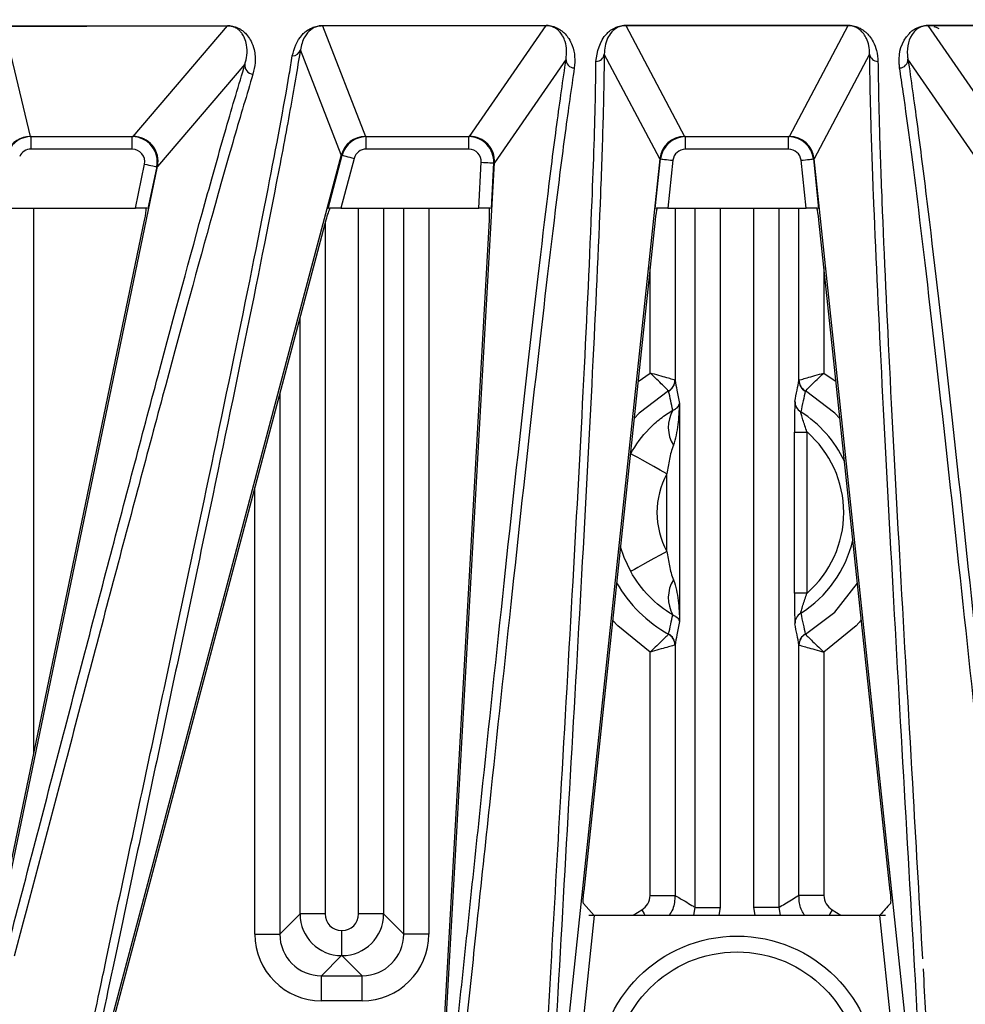
# Model space of a CAD drawing. Extents: x 1.2 to 48, y 0.8 to 34.9.
# Drawn here: x 5.3 to 6.5, y 9.5 to 10.7 of the extents above; entities that cross this region are included whole.
import ezdxf

# ---------------------------------------------------------------- set-up
doc = ezdxf.new("R2010")
doc.units = 0
doc.header["$MEASUREMENT"] = 0
doc.layers.add('OBJECT', color=7, linetype='CONTINUOUS')

msp = doc.modelspace()

# ---------------------------------------------------------------- linework, layer by layer
at = {"layer": 'OBJECT'}
for p, q in [((5.5778, 10.6963), (5.3089, 10.6959)), ((5.3089, 10.6959), (5.3406, 10.5635)), ((5.4643, 10.5635), (5.5778, 10.6963)), ((5.9606, 10.6967), (5.6917, 10.6965)), ((5.6917, 10.6965), (5.7435, 10.5635)), ((5.8687, 10.5635), (5.9606, 10.6967)), ((6.0564, 10.6967), (6.1271, 10.5635)), ((6.3237, 10.6967), (6.0564, 10.6967)), ((6.2531, 10.5635), (6.3237, 10.6967)), ((6.4195, 10.6967), (6.5114, 10.5635)), ((6.6884, 10.6965), (6.4195, 10.6967)), ((5.7145, 10.5412), (5.6653, 10.6676)), ((6.0973, 10.5367), (6.0306, 10.6623)), ((6.3495, 10.6623), (6.2829, 10.5367)), ((5.5987, 10.6503), (5.4936, 10.5274)), ((5.9846, 10.6563), (5.8986, 10.5318)), ((6.4815, 10.5318), (6.3956, 10.6563)), ((5.3406, 10.5635), (5.3416, 10.5632)), ((5.3416, 10.5632), (5.4632, 10.5632)), ((5.3416, 10.5482), (5.3416, 10.5632)), ((5.4632, 10.5632), (5.4643, 10.5635)), ((5.4632, 10.5482), (5.4632, 10.5632)), ((5.7435, 10.5635), (5.7444, 10.5632)), ((5.7444, 10.5632), (5.8677, 10.5632)), ((5.7444, 10.5482), (5.7444, 10.5632)), ((5.8677, 10.5632), (5.8687, 10.5635)), ((5.8677, 10.5482), (5.8677, 10.5632)), ((6.1271, 10.5635), (6.128, 10.5632)), ((6.128, 10.5632), (6.2521, 10.5632)), ((6.128, 10.5482), (6.128, 10.5632)), ((6.2521, 10.5632), (6.2531, 10.5635)), ((6.2521, 10.5482), (6.2521, 10.5632)), ((5.4632, 10.5482), (5.3416, 10.5482)), ((5.7145, 10.5412), (5.3857, 9.3048)), ((5.6985, 10.4769), (5.7155, 10.541)), ((5.7145, 10.5413), (5.7145, 10.5412)), ((5.7155, 10.541), (5.7145, 10.5413)), ((5.8677, 10.5482), (5.7444, 10.5482)), ((6.2521, 10.5482), (6.128, 10.5482)), ((5.2461, 9.3372), (5.4936, 10.5274)), ((5.467, 10.4774), (5.478, 10.5302)), ((5.4937, 10.5275), (5.4926, 10.5272)), ((5.7299, 10.5371), (5.714, 10.4774)), ((5.8257, 9.2378), (5.8986, 10.5318)), ((5.8796, 10.4774), (5.8827, 10.5324)), ((5.8976, 10.5316), (5.8945, 10.4769)), ((5.8986, 10.5319), (5.8976, 10.5316)), ((6.0973, 10.5367), (5.9583, 9.2276)), ((6.0919, 10.4769), (6.0982, 10.5364)), ((6.0973, 10.5367), (6.0973, 10.5367)), ((6.0982, 10.5364), (6.0973, 10.5367)), ((6.1131, 10.5349), (6.107, 10.4774)), ((6.2731, 10.4774), (6.2671, 10.5349)), ((6.2829, 10.5367), (6.2819, 10.5364)), ((6.2819, 10.5364), (6.2882, 10.4769)), ((6.2829, 10.5367), (6.2829, 10.5367)), ((6.4218, 9.2276), (6.2829, 10.5367)), ((5.4926, 10.5272), (5.4821, 10.4769)), ((5.2996, 10.4774), (5.467, 10.4774)), ((5.3445, 10.4774), (5.3445, 9.8214)), ((5.714, 10.4774), (5.8796, 10.4774)), ((5.7353, 9.6294), (5.7353, 10.4774)), ((5.7653, 10.4774), (5.7653, 9.6294)), ((5.7896, 9.6051), (5.7896, 10.4774)), ((5.8195, 10.4774), (5.8195, 9.6051)), ((6.107, 10.4774), (6.2731, 10.4774)), ((6.1156, 10.4774), (6.1156, 10.2706)), ((6.1399, 9.6372), (6.1399, 10.4774)), ((6.1699, 10.4774), (6.1699, 9.6372)), ((6.2103, 9.6372), (6.2103, 10.4774)), ((6.2403, 10.4774), (6.2403, 9.6372)), ((6.2646, 10.2706), (6.2646, 10.4774)), ((5.2693, 9.4595), (5.478, 10.4629)), ((5.696, 10.4629), (5.4199, 9.4247)), ((5.6949, 10.4588), (5.6949, 9.6294)), ((5.8306, 9.3621), (5.8925, 10.4629)), ((6.0916, 10.4629), (6.0061, 9.6569)), ((6.3741, 9.6569), (6.2885, 10.4629)), ((6.0856, 10.2792), (6.0856, 10.4061)), ((6.2945, 10.4061), (6.2945, 10.2792)), ((5.6649, 9.6294), (5.6649, 10.346)), ((6.0711, 10.2692), (6.0856, 10.2792)), ((6.2945, 10.2792), (6.3091, 10.2692)), ((5.6406, 10.2546), (5.6406, 9.6051)), ((6.1209, 10.2427), (6.1209, 9.9806)), ((6.2592, 10.0148), (6.2592, 10.2084)), ((6.2592, 10.2084), (6.2742, 10.2084)), ((6.2742, 10.2084), (6.2742, 10.0148)), ((6.1059, 10.065), (6.1059, 10.1582)), ((5.6106, 9.6051), (5.6106, 10.1418)), ((6.2742, 10.0148), (6.2592, 10.0148)), ((6.1156, 9.9526), (6.1156, 9.6517)), ((6.2646, 9.6517), (6.2646, 9.9526)), ((6.0856, 9.6517), (6.0856, 9.944)), ((6.2945, 9.944), (6.2945, 9.6517)), ((6.0184, 9.6277), (6.0057, 9.6419)), ((6.0856, 9.6517), (6.1156, 9.6517)), ((6.2945, 9.6517), (6.2646, 9.6517)), ((5.6406, 9.6051), (5.6649, 9.6294)), ((5.6949, 9.6294), (5.6649, 9.6294)), ((5.7653, 9.6294), (5.7353, 9.6294)), ((5.7653, 9.6294), (5.7896, 9.6051)), ((6.0651, 9.628), (6.0756, 9.6344)), ((6.1383, 9.628), (6.1399, 9.6372)), ((6.1399, 9.6372), (6.1699, 9.6372)), ((6.1699, 9.6372), (6.1681, 9.628)), ((6.2403, 9.6372), (6.2103, 9.6372)), ((6.2118, 9.628), (6.2103, 9.6372)), ((6.2403, 9.6372), (6.2418, 9.628)), ((6.3046, 9.6344), (6.315, 9.628)), ((6.0184, 9.6277), (5.9782, 9.2495)), ((6.0118, 9.628), (6.3684, 9.628)), ((6.4019, 9.2495), (6.3618, 9.6277)), ((5.6106, 9.6051), (5.6406, 9.6051)), ((5.7149, 9.6094), (5.7153, 9.6094)), ((5.7149, 9.6094), (5.7149, 9.5794)), ((5.7153, 9.5794), (5.7153, 9.6094)), ((5.8195, 9.6051), (5.7896, 9.6051)), ((5.7149, 9.5794), (5.6906, 9.5552)), ((5.7153, 9.5794), (5.7149, 9.5794)), ((5.7396, 9.5552), (5.7153, 9.5794)), ((5.6906, 9.5552), (5.7396, 9.5552)), ((5.6906, 9.5252), (5.6906, 9.5552)), ((5.7396, 9.5252), (5.7396, 9.5552)), ((5.7396, 9.5252), (5.6906, 9.5252))]:
    msp.add_line(p, q, dxfattribs=at)
at = {"layer": 'OBJECT', "flags": 128}
for points in [[(5.7155, 10.541), (5.716, 10.5408), (5.7169, 10.5406), (5.7183, 10.5402), (5.7201, 10.5397), (5.7223, 10.5391), (5.7247, 10.5385), (5.7272, 10.5378), (5.7299, 10.5371)], [(5.478, 10.5302), (5.4807, 10.5297), (5.4833, 10.5291), (5.4857, 10.5286), (5.4879, 10.5282), (5.4897, 10.5278), (5.4911, 10.5275), (5.4921, 10.5273), (5.4926, 10.5272)], [(5.8827, 10.5324), (5.8855, 10.5323), (5.8881, 10.5321), (5.8906, 10.532), (5.8928, 10.5319), (5.8947, 10.5318), (5.8961, 10.5317), (5.8971, 10.5316), (5.8976, 10.5316)], [(6.0982, 10.5364), (6.0987, 10.5364), (6.0997, 10.5363), (6.1011, 10.5361), (6.103, 10.5359), (6.1052, 10.5357), (6.1077, 10.5354), (6.1103, 10.5351), (6.1131, 10.5349)], [(6.2671, 10.5349), (6.2698, 10.5351), (6.2725, 10.5354), (6.2749, 10.5357), (6.2771, 10.5359), (6.279, 10.5361), (6.2804, 10.5363), (6.2814, 10.5364), (6.2819, 10.5364)], [(6.1079, 10.2577), (6.0725, 10.2311), (6.0663, 10.2247)], [(6.3138, 10.2247), (6.3076, 10.2311), (6.2723, 10.2577)], [(6.1059, 10.1582), (6.0978, 10.1627), (6.0901, 10.167), (6.0828, 10.171), (6.0764, 10.1746), (6.0709, 10.1776), (6.0667, 10.1799), (6.0638, 10.1815), (6.0623, 10.1823)], [(6.0623, 10.0409), (6.0544, 10.0576), (6.05, 10.0705)], [(6.1059, 10.065), (6.0978, 10.0606), (6.0901, 10.0563), (6.0828, 10.0523), (6.0764, 10.0487), (6.0709, 10.0457), (6.0667, 10.0433), (6.0638, 10.0417), (6.0623, 10.0409)], [(6.2723, 9.9656), (6.3076, 9.9921), (6.3348, 10.027), (6.3348, 10.0271)], [(6.0856, 9.944), (6.0469, 9.9756), (6.0406, 9.9825)], [(6.3395, 9.9825), (6.3332, 9.9756), (6.2945, 9.944)], [(6.0756, 9.6344), (6.0785, 9.6294), (6.0792, 9.628)], [(6.3046, 9.6344), (6.3017, 9.6294), (6.3009, 9.628)]]:
    msp.add_lwpolyline(points, dxfattribs=at)
at = {"layer": 'OBJECT'}
for radius in [0.1673, 0.1483]:
    msp.add_circle((6.1901, 9.4355), radius, dxfattribs=at)
for centre, radius, start, end in [((6.1901, 12.9605), 4.125, 198.115, 341.885), ((5.5779, 10.6965), 0.000146, 195.7995, 231.8771), ((5.6918, 10.6966), 0.000154, 191.3913, 224.0421), ((5.9609, 10.6968), 0.000258, 183.8415, 201.8294), ((6.0568, 10.6968), 0.000427, 182.0405, 192.7457), ((6.3233, 10.6968), 0.000403, 346.3139, 357.6864), ((6.4193, 10.6968), 0.000249, 337.1985, 355.8889), ((5.6558, 10.6702), 0.00993, 268.9709, 344.6756), ((6.0207, 10.6635), 0.00995, 269.4675, 353.4028), ((6.3594, 10.6635), 0.00995, 186.5955, 270.5453), ((5.6085, 10.6484), 0.00998, 169.0229, 269.1712), ((5.9945, 10.6558), 0.00997, 177.435, 269.9296), ((6.3856, 10.6558), 0.00997, 270.0824, 2.5654), ((5.3416, 10.5332), 0.03, 90.0632, 155.515), ((5.4632, 10.5332), 0.03, 348.3616, 89.9289), ((5.7445, 10.5332), 0.03, 90.0627, 165.0997), ((5.8677, 10.5332), 0.03, 356.8545, 89.9332), ((6.1281, 10.5332), 0.03, 90.0639, 173.8978), ((6.2521, 10.5332), 0.03, 6.1022, 89.9361), ((6.1004, 10.2708), 0.0151, 299.6426, 359.7298), ((6.1006, 10.2707), 0.015, 299.1624, 359.8483), ((6.2795, 10.2707), 0.015, 180.1517, 240.8376), ((6.2797, 10.2708), 0.0151, 180.2702, 240.3574), ((6.2747, 10.2453), 0.015, 180.1478, 237.8779), ((6.1483, 10.2141), 0.0408, 149.7883, 212.0354), ((6.1901, 10.1116), 0.1432, 25.5716, 57.6451), ((6.1901, 10.1116), 0.1283, 311.0057, 48.9943), ((6.1901, 10.1116), 0.0962, 151.0341, 208.9659), ((6.1901, 10.1116), 0.1432, 302.3549, 346.5477), ((6.1483, 10.0092), 0.0408, 147.9649, 210.2115), ((6.1901, 10.1116), 0.1676, 210.2976, 240.627), ((6.2747, 9.978), 0.015, 122.1221, 179.8522), ((6.1006, 9.9526), 0.015, 0.1504, 60.8389), ((6.1004, 9.9525), 0.0151, 0.2715, 60.3549), ((6.2795, 9.9526), 0.015, 119.1611, 179.8496), ((6.2797, 9.9525), 0.0151, 119.6451, 179.7285)]:
    msp.add_arc(centre, radius, start, end, dxfattribs=at)
for centre, major_axis, ratio, start_param, end_param in [((5.3406, 10.5335), (0.0219, 0.0205), 0.998816, 0.818959, 1.96131), ((5.4643, 10.5335), (-0.0161, 0.0253), 0.998312, 3.943231, 5.715923), ((5.7435, 10.5335), (0.0205, 0.0219), 0.998773, 0.7522, 2.061845), ((5.8687, 10.5335), (-0.0176, 0.0243), 0.998527, 4.031815, 5.656351), ((6.1271, 10.5335), (0.0191, 0.0231), 0.998683, 0.691204, 2.154386), ((6.2531, 10.5335), (-0.0191, 0.0231), 0.998683, 4.1288, 5.591981), ((5.3416, 10.5332), (-0.0144, 0.0045), 0.996134, 5.014955, 6.157306), ((5.4632, 10.5332), (0.0145, 0.004), 0.995198, 5.810572, 7.583264), ((5.7445, 10.5332), (-0.0144, 0.0045), 0.996187, 5.017146, 6.326791), ((5.8677, 10.5332), (0.0145, 0.0042), 0.995715, 5.942443, 7.566979), ((6.1281, 10.5332), (-0.0144, 0.0044), 0.996051, 5.011683, 6.474865), ((6.2521, 10.5332), (0.0144, 0.0044), 0.996051, 6.091505, 7.554687), ((5.4548, 10.5224), (0.0377, 0.017), 0.647814, 5.842632, 5.845281), ((5.861, 10.5224), (0.0349, 0.021), 0.669298, 5.856363, 5.85842), ((5.4669, 10.4769), (0.0153, 0), 0.034187, 0.080147, 1.563676), ((5.4767, 10.4629), (0.0031, 0.015), 0.085628, 4.730336, 5.97973), ((5.6973, 10.4629), (0.004, 0.015), 0.084508, 0.344043, 1.593437), ((5.7139, 10.4769), (0.0155, 0), 0.033745, 1.561813, 3.045342), ((5.8796, 10.4769), (0.015, 0), 0.034865, 0.085301, 1.56883), ((5.8912, 10.4629), (0.0009, 0.015), 0.087348, 4.717346, 5.96674), ((6.0929, 10.4629), (0.0016, 0.015), 0.086992, 0.330708, 1.580102), ((6.1069, 10.4769), (0.0151, 0), 0.034725, 1.567106, 3.050635), ((6.2732, 10.4769), (0.0151, 0), 0.034725, 0.090957, 1.574487), ((6.2872, 10.4629), (-0.0016, 0.015), 0.086992, 4.703083, 5.952477), ((5.7149, 9.6294), (0.0354, -0.0354), 0.999939, 3.927143, 5.497635), ((5.7149, 9.6294), (-0.0141, -0.0141), 0.999695, 5.497939, 7.068431), ((5.7153, 9.6294), (0.0354, 0.0354), 0.999939, 3.927143, 5.497635), ((5.7153, 9.6294), (0.0141, -0.0141), 0.999695, 5.497939, 7.068431), ((5.6906, 9.6052), (-0.0566, -0.0566), 0.999695, 5.497939, 7.068431), ((5.6906, 9.6052), (0.0354, 0.0354), 0.99933, 2.356347, 3.926839), ((5.7395, 9.6052), (0.0354, -0.0354), 0.99933, 5.497939, 7.068431), ((5.7395, 9.6052), (0.0566, -0.0566), 0.999695, 5.497939, 7.068431)]:
    msp.add_ellipse(centre, major_axis=major_axis, ratio=ratio, start_param=start_param, end_param=end_param, dxfattribs=at)
for points, knots in [([(9.7616, 11.5141), (9.7212, 11.4208), (9.6406, 11.2343), (9.4717, 10.9301), (9.2507, 10.6071), (8.9662, 10.2789), (8.6476, 9.9837), (8.2974, 9.7264), (7.9207, 9.5098), (7.5225, 9.3365), (7.1073, 9.2102), (6.681, 9.1309), (6.2486, 9.0994), (5.8156, 9.1177), (5.3874, 9.184), (4.9692, 9.2973), (4.5668, 9.458), (4.1847, 9.6621), (3.8276, 9.9076), (3.5007, 10.1919), (3.2065, 10.5102), (2.9634, 10.8422), (2.7658, 11.1777), (2.6677, 11.4019), (2.6186, 11.514)], [0, 0, 0, 0, 0.033355, 0.066711, 0.114102, 0.16165, 0.209053, 0.256481, 0.304062, 0.35149, 0.398818, 0.446297, 0.493625, 0.540911, 0.588347, 0.635633, 0.682917, 0.730352, 0.777637, 0.824939, 0.872386, 0.919677, 0.959838, 1, 1, 1, 1]), ([(5.3088, 10.696), (5.3154, 10.696), (5.3486, 10.696), (5.4383, 10.6962), (5.5213, 10.6963), (5.5778, 10.6964)], [0, 0, 0, 0, 0.074186, 0.370936, 1, 1, 1, 1]), ([(5.5778, 10.6964), (5.5781, 10.6964), (5.5792, 10.6964), (5.5807, 10.6963), (5.5829, 10.696), (5.5849, 10.6956), (5.5872, 10.695), (5.5894, 10.6941), (5.5921, 10.6929), (5.5952, 10.691), (5.5987, 10.6881), (5.6026, 10.6837), (5.6068, 10.6769), (5.6105, 10.6663), (5.6117, 10.6532), (5.6094, 10.6429), (5.6083, 10.6384)], [0, 0, 0, 0, 0.002709, 0.007838, 0.012907, 0.025408, 0.037166, 0.054065, 0.078649, 0.114708, 0.167887, 0.246609, 0.363421, 0.53705, 0.79552, 1, 1, 1, 1]), ([(5.5987, 10.6503), (5.5996, 10.6538), (5.6017, 10.6619), (5.6012, 10.6723), (5.5988, 10.6808), (5.596, 10.6862), (5.5932, 10.6897), (5.5907, 10.692), (5.5884, 10.6935), (5.5865, 10.6945), (5.5848, 10.6952), (5.5832, 10.6957), (5.5817, 10.696), (5.5802, 10.6962), (5.5793, 10.6963), (5.5786, 10.6963), (5.5781, 10.6963), (5.5778, 10.6963)], [0, 0, 0, 0, 0.205592, 0.465586, 0.640178, 0.75752, 0.83646, 0.889643, 0.925549, 0.949869, 0.966419, 0.977756, 0.989397, 0.993813, 0.996399, 0.997947, 1, 1, 1, 1]), ([(5.6556, 10.6603), (5.6581, 10.6691), (5.6616, 10.6812), (5.6743, 10.6922), (5.6832, 10.6956), (5.6877, 10.6963), (5.6899, 10.6965), (5.6911, 10.6966), (5.6917, 10.6966)], [0, 0, 0, 0, 0.665625, 0.9081258, 0.9692945, 0.9854112, 0.9936573, 1, 1, 1, 1]), ([(5.6917, 10.6965), (5.6915, 10.6965), (5.691, 10.6965), (5.6901, 10.6964), (5.6886, 10.6963), (5.6853, 10.6957), (5.6788, 10.693), (5.6744, 10.6887), (5.668, 10.68), (5.6665, 10.6729), (5.6653, 10.6676)], [0, 0, 0, 0, 0.003293, 0.004934, 0.011878, 0.026661, 0.086358, 0.329203, 0.493497, 1, 1, 1, 1]), ([(5.6917, 10.6966), (5.6984, 10.6966), (5.7317, 10.6966), (5.8213, 10.6967), (5.9043, 10.6967), (5.9606, 10.6968)], [0, 0, 0, 0, 0.074338, 0.371693, 1, 1, 1, 1]), ([(5.9606, 10.6968), (5.9612, 10.6968), (5.9625, 10.6967), (5.9643, 10.6966), (5.9666, 10.6962), (5.9688, 10.6957), (5.9712, 10.6949), (5.9738, 10.6938), (5.9768, 10.6922), (5.9803, 10.6898), (5.9843, 10.686), (5.9886, 10.6803), (5.9929, 10.6714), (5.9956, 10.6597), (5.9949, 10.6504), (5.9945, 10.6459)], [0, 0, 0, 0, 0.004672, 0.011773, 0.018799, 0.035143, 0.051647, 0.07556, 0.110541, 0.162035, 0.238134, 0.35088, 0.518142, 0.766417, 1, 1, 1, 1]), ([(5.9846, 10.6563), (5.985, 10.6599), (5.9858, 10.6672), (5.9841, 10.6764), (5.9811, 10.6835), (5.978, 10.6881), (5.9752, 10.6911), (5.9726, 10.693), (5.9704, 10.6943), (5.9686, 10.6952), (5.9668, 10.6958), (5.9652, 10.6962), (5.9636, 10.6965), (5.9626, 10.6966), (5.9618, 10.6967), (5.9612, 10.6967), (5.9608, 10.6967), (5.9606, 10.6967)], [0, 0, 0, 0, 0.235104, 0.485024, 0.653286, 0.766557, 0.842841, 0.89428, 0.929039, 0.952604, 0.968662, 0.984139, 0.990462, 0.994136, 0.996405, 0.9989, 1, 1, 1, 1]), ([(6.0206, 10.6535), (6.0224, 10.6653), (6.0245, 10.6801), (6.04, 10.6929), (6.0483, 10.6959), (6.0525, 10.6966), (6.0546, 10.6968), (6.0558, 10.6968), (6.0564, 10.6968)], [0, 0, 0, 0, 0.742367, 0.92781, 0.974572, 0.987597, 0.994536, 1, 1, 1, 1]), ([(6.0564, 10.6967), (6.0561, 10.6967), (6.0556, 10.6967), (6.0548, 10.6967), (6.0534, 10.6965), (6.0503, 10.696), (6.0442, 10.6936), (6.0389, 10.6887), (6.0319, 10.6783), (6.0311, 10.6688), (6.0306, 10.6623)], [0, 0, 0, 0, 0.003353, 0.004215, 0.009988, 0.021816, 0.067187, 0.252438, 0.484817, 1, 1, 1, 1]), ([(6.0564, 10.6968), (6.063, 10.6968), (6.0964, 10.6968), (6.1855, 10.6968), (6.268, 10.6968), (6.3238, 10.6968)], [0, 0, 0, 0, 0.0748014, 0.3740083, 1, 1, 1, 1]), ([(6.3495, 10.6623), (6.3494, 10.6658), (6.3491, 10.6723), (6.3464, 10.6803), (6.3431, 10.686), (6.3399, 10.6898), (6.3371, 10.6922), (6.3347, 10.6938), (6.3326, 10.6949), (6.3308, 10.6956), (6.329, 10.6961), (6.3274, 10.6964), (6.3257, 10.6966), (6.3247, 10.6967), (6.324, 10.6967), (6.3237, 10.6967)], [0, 0, 0, 0, 0.270055, 0.50894, 0.669865, 0.778208, 0.851172, 0.900367, 0.933611, 0.956156, 0.971529, 0.98725, 0.993115, 0.997633, 1, 1, 1, 1]), ([(6.3238, 10.6968), (6.3241, 10.6968), (6.3249, 10.6968), (6.3264, 10.6967), (6.3286, 10.6965), (6.3308, 10.696), (6.3331, 10.6954), (6.3356, 10.6945), (6.3385, 10.6932), (6.3418, 10.6912), (6.3456, 10.6881), (6.35, 10.6834), (6.3546, 10.6762), (6.3586, 10.6662), (6.3592, 10.6579), (6.3595, 10.6535)], [0, 0, 0, 0, 0.003108, 0.00876, 0.015542, 0.032459, 0.048395, 0.071385, 0.104934, 0.154252, 0.227081, 0.334926, 0.494833, 0.731979, 1, 1, 1, 1]), ([(6.3856, 10.6459), (6.3854, 10.6479), (6.3837, 10.663), (6.3884, 10.6796), (6.4031, 10.693), (6.412, 10.696), (6.4158, 10.6966), (6.4178, 10.6967), (6.419, 10.6968), (6.4195, 10.6968)], [0, 0, 0, 0, 0.103497, 0.775164, 0.943965, 0.979331, 0.989677, 0.99539, 1, 1, 1, 1]), ([(6.4195, 10.6967), (6.4192, 10.6967), (6.4188, 10.6967), (6.4179, 10.6966), (6.4166, 10.6965), (6.4138, 10.696), (6.4072, 10.6936), (6.3967, 10.683), (6.3937, 10.6698), (6.3953, 10.6579), (6.3956, 10.6563)], [0, 0, 0, 0, 0.002791, 0.003538, 0.008243, 0.017549, 0.051672, 0.220114, 0.895873, 1, 1, 1, 1]), ([(6.4195, 10.6968), (6.4262, 10.6968), (6.4595, 10.6967), (6.5492, 10.6967), (6.6321, 10.6966), (6.6884, 10.6965)], [0, 0, 0, 0, 0.074338, 0.371694, 1, 1, 1, 1]), ([(6.4267, 10.6955), (6.4276, 10.6952), (6.43, 10.6944), (6.4317, 10.6935), (6.4328, 10.693)], [0, 0, 0, 0, 0.375369, 1, 1, 1, 1]), ([(5.6653, 10.6676), (5.6614, 10.6444), (5.6536, 10.598), (5.6312, 10.4795), (5.5966, 10.3075), (5.5479, 10.0746), (5.4959, 9.8292), (5.4503, 9.6145), (5.4128, 9.437), (5.3948, 9.3489), (5.3857, 9.3048)], [0, 0, 0, 0, 0.080373, 0.160872, 0.32172, 0.482605, 0.643788, 0.804974, 0.90247, 1, 1, 1, 1]), ([(5.4254, 9.5435), (5.4277, 9.5544), (5.4468, 9.6446), (5.4851, 9.8229), (5.5375, 10.0684), (5.5865, 10.301), (5.6258, 10.4954), (5.6472, 10.6089), (5.6544, 10.653), (5.6556, 10.6603)], [0, 0, 0, 0, 0.02698, 0.221691, 0.416451, 0.611102, 0.805664, 0.967945, 1, 1, 1, 1]), ([(6.0306, 10.6623), (6.0302, 10.6379), (6.0294, 10.5891), (6.025, 10.4649), (6.0167, 10.2845), (6.0035, 10.0393), (5.9887, 9.7796), (5.9757, 9.5526), (5.9652, 9.3655), (5.9606, 9.2735), (5.9583, 9.2276)], [0, 0, 0, 0, 0.080578, 0.161284, 0.322555, 0.483864, 0.645521, 0.807182, 0.903572, 1, 1, 1, 1]), ([(6.4218, 9.2276), (6.4195, 9.2735), (6.4149, 9.3655), (6.4044, 9.5525), (6.3914, 9.7792), (6.3766, 10.0389), (6.3635, 10.2842), (6.3551, 10.4648), (6.3507, 10.589), (6.3499, 10.6379), (6.3495, 10.6623)], [0, 0, 0, 0, 0.096358, 0.19278, 0.354195, 0.515607, 0.677177, 0.838709, 0.919301, 1, 1, 1, 1]), ([(5.2461, 9.3372), (5.2664, 9.4129), (5.3062, 9.5611), (5.3707, 9.8079), (5.4338, 10.0485), (5.4951, 10.2801), (5.5422, 10.4538), (5.5765, 10.5758), (5.5913, 10.6254), (5.5987, 10.6503)], [0, 0, 0, 0, 0.172751, 0.338194, 0.503637, 0.669147, 0.834627, 0.917272, 1, 1, 1, 1]), ([(5.8257, 9.2378), (5.8306, 9.2812), (5.8404, 9.3679), (5.8596, 9.548), (5.8831, 9.7705), (5.9103, 10.029), (5.9369, 10.274), (5.958, 10.4555), (5.9737, 10.5812), (5.981, 10.6312), (5.9846, 10.6563)], [0, 0, 0, 0, 0.092718, 0.185493, 0.348373, 0.511252, 0.67426, 0.837232, 0.918567, 1, 1, 1, 1]), ([(5.9945, 10.6459), (5.9909, 10.6209), (5.9836, 10.5709), (5.9678, 10.4452), (5.9467, 10.2644), (5.92, 10.0196), (5.8966, 9.799), (5.8824, 9.6658), (5.8774, 9.6186)], [0, 0, 0, 0, 0.109764, 0.219542, 0.439336, 0.65923, 0.879249, 1, 1, 1, 1]), ([(5.9666, 9.5663), (5.9705, 9.6343), (5.9794, 9.7892), (5.9933, 10.0313), (6.0066, 10.2761), (6.0157, 10.4725), (6.0198, 10.5933), (6.0204, 10.6405), (6.0206, 10.6535)], [0, 0, 0, 0, 0.164106, 0.373296, 0.582357, 0.791314, 0.94274, 1, 1, 1, 1]), ([(6.3595, 10.6535), (6.3599, 10.6291), (6.3607, 10.5804), (6.3652, 10.4561), (6.3735, 10.2763), (6.3868, 10.0314), (6.4005, 9.7924), (6.4093, 9.6405), (6.413, 9.5754)], [0, 0, 0, 0, 0.105112, 0.210238, 0.420744, 0.631356, 0.842098, 1, 1, 1, 1]), ([(6.5025, 9.6204), (6.4976, 9.667), (6.4835, 9.7997), (6.4602, 10.0198), (6.4334, 10.2644), (6.4098, 10.4674), (6.3942, 10.5884), (6.387, 10.6364), (6.3856, 10.6459)], [0, 0, 0, 0, 0.119465, 0.339809, 0.560028, 0.780147, 0.956598, 1, 1, 1, 1]), ([(6.3956, 10.6563), (6.3992, 10.6313), (6.4064, 10.5812), (6.4222, 10.4557), (6.4432, 10.2744), (6.4697, 10.0296), (6.497, 9.7709), (6.5205, 9.5482), (6.5397, 9.3679), (6.5495, 9.2812), (6.5544, 9.2379)], [0, 0, 0, 0, 0.081329, 0.162776, 0.325539, 0.488338, 0.651445, 0.814554, 0.907259, 1, 1, 1, 1]), ([(5.6083, 10.6384), (5.6009, 10.6136), (5.586, 10.5641), (5.5515, 10.442), (5.5042, 10.2689), (5.4426, 10.0379), (5.3806, 9.8026), (5.3405, 9.651), (5.3214, 9.5788)], [0, 0, 0, 0, 0.101706, 0.203423, 0.407011, 0.610668, 0.81441, 1, 1, 1, 1]), ([(6.1155, 10.2707), (6.1151, 10.2708), (6.1141, 10.2711), (6.1107, 10.2721), (6.1084, 10.2728), (6.1002, 10.2751), (6.0928, 10.2772), (6.0856, 10.2792)], [0, 0, 0, 0, 0.25, 0.25, 0.5, 0.5, 1, 1, 1, 1]), ([(6.1079, 10.2577), (6.1076, 10.2579), (6.1069, 10.2587), (6.1044, 10.2612), (6.1027, 10.2629), (6.0966, 10.2689), (6.0911, 10.2741), (6.0856, 10.2792)], [0, 0, 0, 0, 0.25, 0.25, 0.5, 0.5, 1, 1, 1, 1]), ([(6.2647, 10.2707), (6.265, 10.2708), (6.266, 10.2711), (6.2694, 10.2721), (6.2717, 10.2728), (6.2799, 10.2751), (6.2873, 10.2772), (6.2945, 10.2792)], [0, 0, 0, 0, 0.25, 0.25, 0.5, 0.5, 1, 1, 1, 1]), ([(6.2723, 10.2577), (6.2725, 10.2579), (6.2733, 10.2587), (6.2757, 10.2612), (6.2774, 10.2629), (6.2835, 10.2689), (6.289, 10.2741), (6.2945, 10.2792)], [0, 0, 0, 0, 0.25, 0.25, 0.5, 0.5, 1, 1, 1, 1]), ([(6.1156, 10.2706), (6.1163, 10.2667), (6.1171, 10.2627), (6.1179, 10.2587), (6.1189, 10.2534), (6.1199, 10.2481), (6.1209, 10.2427)], [0.000751874, 0.000751874, 0.000751874, 0.000751874, 0.004101626, 0.004101626, 0.004101626, 0.008539134, 0.008539134, 0.008539134, 0.008539134]), ([(6.2597, 10.2452), (6.2606, 10.2497), (6.2614, 10.2542), (6.2623, 10.2587), (6.263, 10.2627), (6.2638, 10.2667), (6.2646, 10.2706)], [0, 0, 0, 0, 0.003738837, 0.003738837, 0.003738837, 0.007088589, 0.007088589, 0.007088589, 0.007088589]), ([(6.113, 10.2346), (6.1121, 10.2384), (6.1113, 10.2421), (6.1105, 10.2458), (6.1096, 10.2498), (6.1088, 10.2537), (6.1079, 10.2576)], [0.000926963, 0.000926963, 0.000926963, 0.000926963, 0.004087779, 0.004087779, 0.004087779, 0.007437282, 0.007437282, 0.007437282, 0.007437282]), ([(6.2722, 10.2576), (6.2714, 10.2537), (6.2705, 10.2498), (6.2696, 10.2458), (6.2687, 10.2414), (6.2677, 10.237), (6.2667, 10.2326)], [0.000725158, 0.000725158, 0.000725158, 0.000725158, 0.004074661, 0.004074661, 0.004074661, 0.007813145, 0.007813145, 0.007813145, 0.007813145]), ([(6.2597, 10.2452), (6.2596, 10.2448), (6.2596, 10.2434), (6.2594, 10.2388), (6.2594, 10.2358), (6.2593, 10.2288), (6.2593, 10.2249), (6.2592, 10.2168), (6.2592, 10.2126), (6.2592, 10.2084)], [0, 0, 0, 0, 0.25, 0.25, 0.5, 0.5, 0.75, 0.75, 1, 1, 1, 1]), ([(6.0623, 10.1823), (6.0684, 10.1933), (6.0758, 10.2033), (6.0887, 10.2166), (6.0934, 10.2208), (6.1029, 10.2283), (6.1079, 10.2317), (6.113, 10.2346)], [0, 0, 0, 0, 0.5, 0.5, 0.75, 0.75, 1, 1, 1, 1]), ([(6.113, 10.2346), (6.1146, 10.2353), (6.1158, 10.2359), (6.1177, 10.2373), (6.1184, 10.2379), (6.1202, 10.24), (6.1208, 10.2413), (6.1209, 10.2427)], [0, 0, 0, 0, 0.25, 0.25, 0.5, 0.5, 1, 1, 1, 1]), ([(6.1136, 10.1924), (6.1153, 10.1964), (6.1164, 10.2005), (6.1182, 10.2088), (6.1188, 10.213), (6.1204, 10.2257), (6.1209, 10.2342), (6.1209, 10.2427)], [0, 0, 0, 0, 0.25, 0.25, 0.5, 0.5, 1, 1, 1, 1]), ([(6.2742, 10.2084), (6.2725, 10.2134), (6.2708, 10.2184), (6.2687, 10.2252), (6.268, 10.2274), (6.2671, 10.231), (6.2667, 10.2323), (6.2667, 10.2326)], [0, 0, 0, 0, 0.5, 0.5, 0.75, 0.75, 1, 1, 1, 1]), ([(6.1136, 10.1924), (6.1115, 10.1871), (6.11, 10.1814), (6.1076, 10.1699), (6.1067, 10.1641), (6.1059, 10.1582)], [0, 0, 0, 0, 0.5, 0.5, 1, 1, 1, 1]), ([(6.1059, 10.065), (6.1067, 10.0592), (6.1076, 10.0534), (6.11, 10.0419), (6.1115, 10.0361), (6.1136, 10.0308)], [0, 0, 0, 0, 0.5, 0.5, 1, 1, 1, 1]), ([(6.113, 9.9886), (6.1028, 9.9946), (6.093, 10.0022), (6.0757, 10.02), (6.0684, 10.03), (6.0623, 10.0409)], [0, 0, 0, 0, 0.5, 0.5, 1, 1, 1, 1]), ([(6.1136, 10.0308), (6.1153, 10.0268), (6.1164, 10.0227), (6.1182, 10.0144), (6.1188, 10.0102), (6.1204, 9.9976), (6.1209, 9.989), (6.1209, 9.9806)], [0, 0, 0, 0, 0.25, 0.25, 0.5, 0.5, 1, 1, 1, 1]), ([(6.2592, 10.0148), (6.2592, 10.0106), (6.2592, 10.0064), (6.2593, 9.9983), (6.2593, 9.9944), (6.2594, 9.9875), (6.2594, 9.9844), (6.2596, 9.9799), (6.2596, 9.9784), (6.2597, 9.978)], [0, 0, 0, 0, 0.25, 0.25, 0.5, 0.5, 0.75, 0.75, 1, 1, 1, 1]), ([(6.2667, 9.9907), (6.2667, 9.9909), (6.267, 9.9923), (6.268, 9.9958), (6.2687, 9.998), (6.2708, 10.0049), (6.2725, 10.0099), (6.2742, 10.0148)], [0, 0, 0, 0, 0.25, 0.25, 0.5, 0.5, 1, 1, 1, 1]), ([(6.1079, 9.9656), (6.1088, 9.9696), (6.1096, 9.9735), (6.1105, 9.9774), (6.1113, 9.9811), (6.1121, 9.9849), (6.113, 9.9886)], [0.000725158, 0.000725158, 0.000725158, 0.000725158, 0.004074661, 0.004074661, 0.004074661, 0.007235477, 0.007235477, 0.007235477, 0.007235477]), ([(6.113, 9.9886), (6.1146, 9.988), (6.1158, 9.9873), (6.1177, 9.986), (6.1184, 9.9853), (6.1202, 9.9833), (6.1208, 9.9819), (6.1209, 9.9806)], [0, 0, 0, 0, 0.25, 0.25, 0.5, 0.5, 1, 1, 1, 1]), ([(6.2667, 9.9907), (6.2677, 9.9862), (6.2687, 9.9818), (6.2696, 9.9774), (6.2705, 9.9735), (6.2714, 9.9696), (6.2722, 9.9656)], [0, 0, 0, 0, 0.003738484, 0.003738484, 0.003738484, 0.007087987, 0.007087987, 0.007087987, 0.007087987]), ([(6.1209, 9.9806), (6.1199, 9.9752), (6.1189, 9.9699), (6.1179, 9.9646), (6.1171, 9.9606), (6.1163, 9.9566), (6.1156, 9.9526)], [0, 0, 0, 0, 0.004437508, 0.004437508, 0.004437508, 0.007787259, 0.007787259, 0.007787259, 0.007787259]), ([(6.2646, 9.9526), (6.2638, 9.9566), (6.263, 9.9606), (6.2623, 9.9646), (6.2614, 9.969), (6.2606, 9.9735), (6.2597, 9.978)], [0.000751874, 0.000751874, 0.000751874, 0.000751874, 0.004101626, 0.004101626, 0.004101626, 0.007840463, 0.007840463, 0.007840463, 0.007840463]), ([(6.1079, 9.9656), (6.1076, 9.9653), (6.1069, 9.9645), (6.1044, 9.9621), (6.1027, 9.9604), (6.0966, 9.9544), (6.0911, 9.9491), (6.0856, 9.944)], [0, 0, 0, 0, 0.25, 0.25, 0.5, 0.5, 1, 1, 1, 1]), ([(6.2723, 9.9656), (6.2725, 9.9653), (6.2733, 9.9645), (6.2757, 9.9621), (6.2774, 9.9604), (6.2835, 9.9544), (6.289, 9.9491), (6.2945, 9.944)], [0, 0, 0, 0, 0.25, 0.25, 0.5, 0.5, 1, 1, 1, 1]), ([(6.1155, 9.9525), (6.1151, 9.9524), (6.1141, 9.9521), (6.1107, 9.9512), (6.1084, 9.9505), (6.1002, 9.9481), (6.0928, 9.9461), (6.0856, 9.944)], [0, 0, 0, 0, 0.25, 0.25, 0.5, 0.5, 1, 1, 1, 1]), ([(6.2647, 9.9525), (6.265, 9.9524), (6.266, 9.9521), (6.2694, 9.9512), (6.2717, 9.9505), (6.2799, 9.9481), (6.2873, 9.9461), (6.2945, 9.944)], [0, 0, 0, 0, 0.25, 0.25, 0.5, 0.5, 1, 1, 1, 1]), ([(6.0057, 9.6419), (6.0056, 9.6422), (6.0053, 9.6428), (6.0053, 9.6457), (6.0054, 9.6497), (6.0057, 9.6537), (6.006, 9.6561), (6.0061, 9.6569)], [0, 0, 0, 0, 0.222588, 0.445203, 0.667514, 0.892095, 1, 1, 1, 1]), ([(6.3741, 9.6569), (6.3742, 9.6552), (6.3746, 9.6518), (6.3748, 9.6473), (6.3748, 9.6439), (6.3747, 9.6423), (6.3745, 9.642), (6.3745, 9.6419)], [0, 0, 0, 0, 0.228929, 0.457964, 0.684331, 0.907486, 1, 1, 1, 1]), ([(6.1156, 9.6517), (6.1152, 9.646), (6.1147, 9.6375), (6.1103, 9.6304), (6.1088, 9.628)], [0, 0, 0, 0, 0.672202, 1, 1, 1, 1]), ([(6.1156, 9.6517), (6.1196, 9.6494), (6.1237, 9.647), (6.1277, 9.6446), (6.1304, 9.643), (6.1332, 9.6413), (6.1359, 9.6397), (6.1372, 9.6388), (6.1385, 9.638), (6.1399, 9.6372)], [0.00074885, 0.00074885, 0.00074885, 0.00074885, 0.01842889, 0.01842889, 0.01842889, 0.03027848, 0.03027848, 0.03027848, 0.03608876, 0.03608876, 0.03608876, 0.03608876]), ([(6.2403, 9.6372), (6.2427, 9.6387), (6.2452, 9.6402), (6.2476, 9.6417), (6.2528, 9.6449), (6.2581, 9.648), (6.2633, 9.651), (6.2637, 9.6512), (6.2641, 9.6515), (6.2646, 9.6517)], [0.00074886, 0.00074886, 0.00074886, 0.00074886, 0.01141561, 0.01141561, 0.01141561, 0.03424684, 0.03424684, 0.03424684, 0.03608877, 0.03608877, 0.03608877, 0.03608877]), ([(6.2713, 9.628), (6.2701, 9.6298), (6.2661, 9.6358), (6.2647, 9.6444), (6.2646, 9.6506), (6.2646, 9.6517)], [0, 0, 0, 0, 0.255, 0.862334, 1, 1, 1, 1]), ([(6.3745, 9.6419), (6.3704, 9.6375), (6.3661, 9.633), (6.3619, 9.6279), (6.3618, 9.6277)], [0, 0, 0, 0, 0.966328, 1, 1, 1, 1]), ([(5.8774, 9.6186), (5.8733, 9.5797), (5.8646, 9.4973), (5.8502, 9.3635), (5.8403, 9.2764), (5.8348, 9.2276)], [0, 0, 0, 0, 0.283578, 0.599165, 1, 1, 1, 1]), ([(5.9477, 9.2189), (5.95, 9.2648), (5.9547, 9.3567), (5.9614, 9.4768), (5.9655, 9.5475), (5.9666, 9.5663)], [0, 0, 0, 0, 0.423648, 0.847353, 1, 1, 1, 1]), ([(6.4137, 9.5633), (6.4147, 9.5455), (6.418, 9.4892), (6.4247, 9.3701), (6.4294, 9.2773), (6.4324, 9.2189)], [0, 0, 0, 0, 0.145703, 0.462994, 1, 1, 1, 1]), ([(5.374, 9.2978), (5.3831, 9.3417), (5.399, 9.4194), (5.4174, 9.5058), (5.4254, 9.5435)], [0, 0, 0, 0, 0.564501, 1, 1, 1, 1])]:
    msp.add_open_spline(points, degree=3, knots=knots, dxfattribs=at)
for points in [[(6.1155, 10.2707), (6.1155, 10.2707), (6.1156, 10.2707), (6.1156, 10.2706)], [(6.2646, 10.2706), (6.2646, 10.2707), (6.2646, 10.2707), (6.2647, 10.2707)], [(6.1079, 10.2576), (6.1079, 10.2576), (6.1079, 10.2577), (6.1079, 10.2577)], [(6.2723, 10.2577), (6.2722, 10.2577), (6.2722, 10.2576), (6.2722, 10.2576)], [(6.1079, 9.9656), (6.1079, 9.9656), (6.1079, 9.9656), (6.1079, 9.9656)], [(6.2722, 9.9656), (6.2722, 9.9656), (6.2722, 9.9656), (6.2723, 9.9656)], [(6.1156, 9.9526), (6.1156, 9.9526), (6.1155, 9.9526), (6.1155, 9.9525)], [(6.2647, 9.9525), (6.2646, 9.9526), (6.2646, 9.9526), (6.2646, 9.9526)], [(6.0756, 9.6344), (6.0817, 9.6379), (6.0856, 9.6447), (6.0856, 9.6517)], [(6.2945, 9.6517), (6.2945, 9.6447), (6.2984, 9.6379), (6.3046, 9.6344)]]:
    msp.add_open_spline(points, degree=3, dxfattribs=at)

doc.saveas('drawing.dxf')
